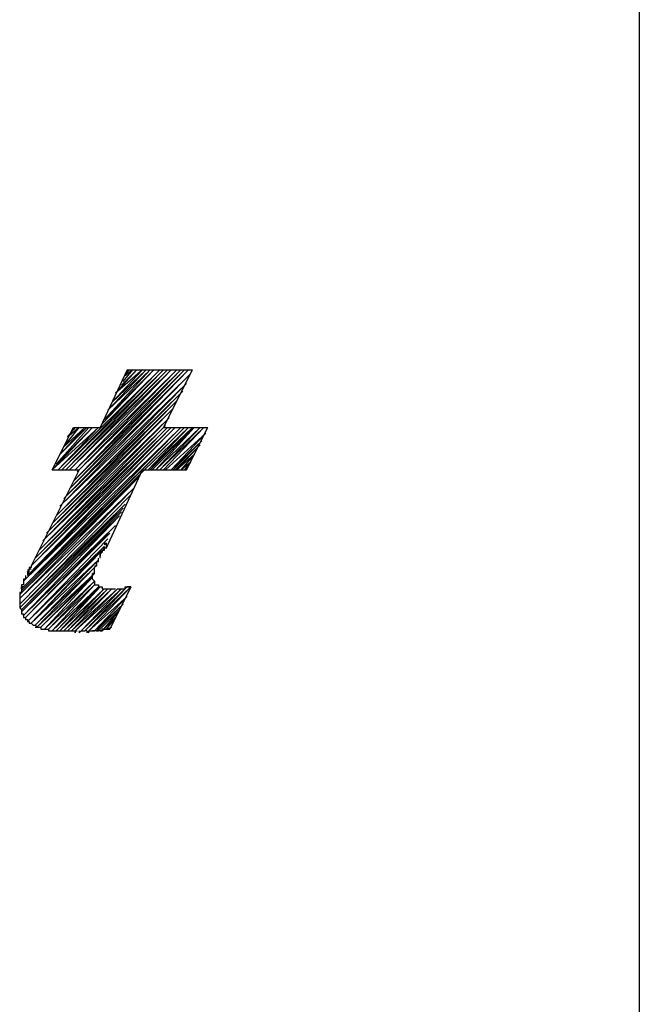
# Model space of a CAD drawing. Extents: x 1 to 15923, y 1 to 11169.
# Drawn here: x 10962 to 11285, y 9133 to 9646 of the extents above; entities that cross this region are included whole.
import ezdxf

# ---------------------------------------------------------------- set-up
doc = ezdxf.new("R2010")
doc.units = 0
doc.header["$LTSCALE"] = 4
doc.header["$MEASUREMENT"] = 0
doc.header["$PDMODE"] = 6
doc.header["$PDSIZE"] = 3
doc.layers.add('PEN 1', color=7, linetype='CONTINUOUS')
doc.layers.add('PEN 3', color=7, linetype='CONTINUOUS')

msp = doc.modelspace()

# ---------------------------------------------------------------- linework, layer by layer
at = {"layer": 'PEN 1'}
for p, q in [((11035, 9464), (10982, 9412)), ((10983, 9393), (11051, 9462)), ((11037, 9464), (10984, 9412)), ((10984, 9412), (11035, 9464)), ((10985, 9397), (11050, 9464)), ((11051, 9462), (10985, 9397)), ((11039, 9464), (10986, 9412)), ((10986, 9412), (11037, 9464)), ((11050, 9464), (10988, 9402)), ((10988, 9402), (11048, 9464)), ((11041, 9464), (10988, 9412)), ((10988, 9412), (11039, 9464)), ((11048, 9464), (10990, 9406)), ((10990, 9406), (11046, 9464)), ((11044, 9464), (10991, 9412)), ((10991, 9412), (11041, 9464)), ((11046, 9464), (10992, 9411)), ((10992, 9411), (11044, 9464)), ((11005, 9436), (11032, 9464)), ((11032, 9464), (11006, 9438)), ((11006, 9438), (11030, 9464)), ((11030, 9464), (11008, 9443)), ((11008, 9443), (11028, 9464)), ((11028, 9464), (11010, 9447)), ((11010, 9447), (11026, 9464)), ((11026, 9464), (11012, 9452)), ((11012, 9452), (11023, 9464)), ((11023, 9464), (11015, 9456)), ((11016, 9458), (11021, 9464)), ((11021, 9464), (11017, 9461)), ((11017, 9461), (11019, 9464)), ((10981, 9388), (11049, 9457)), ((11049, 9457), (10983, 9393)), ((10979, 9384), (11047, 9453)), ((11047, 9453), (10981, 9388)), ((10976, 9379), (11044, 9448)), ((11044, 9448), (10979, 9384)), ((10974, 9375), (11042, 9444)), ((11042, 9444), (10976, 9379)), ((10970, 9366), (11038, 9435)), ((10972, 9370), (11040, 9439)), ((11038, 9435), (10972, 9370)), ((11040, 9439), (10974, 9375)), ((10963, 9349), (11048, 9434)), ((11048, 9434), (10963, 9350)), ((10963, 9350), (11046, 9434)), ((11046, 9434), (10964, 9354)), ((10964, 9354), (11043, 9434)), ((11043, 9434), (10966, 9357)), ((10966, 9357), (11041, 9434)), ((11041, 9434), (10968, 9362)), ((10968, 9362), (11039, 9434)), ((11039, 9434), (10970, 9366)), ((11003, 9434), (10979, 9412)), ((10979, 9412), (11000, 9434)), ((11000, 9434), (10981, 9415)), ((10981, 9415), (10998, 9434)), ((10982, 9412), (11003, 9434)), ((10997, 9434), (10983, 9420)), ((10983, 9420), (10996, 9434)), ((10996, 9434), (10985, 9424)), ((10985, 9424), (10993, 9434)), ((10993, 9434), (10987, 9429)), ((10987, 9429), (10991, 9434)), ((10991, 9434), (10990, 9433)), ((11050, 9434), (11027, 9412)), ((11052, 9434), (11029, 9412)), ((11029, 9412), (11050, 9434)), ((11030, 9412), (11052, 9434)), ((11031, 9412), (11053, 9434)), ((11053, 9434), (11033, 9412)), ((11033, 9412), (11056, 9434)), ((11056, 9434), (11035, 9412)), ((11035, 9412), (11058, 9434)), ((11058, 9434), (11037, 9412)), ((11059, 9431), (11038, 9412)), ((11041, 9412), (11059, 9431)), ((11057, 9427), (11041, 9412)), ((11042, 9412), (11057, 9427)), ((11043, 9412), (11056, 9425)), ((11056, 9425), (11044, 9412)), ((11044, 9412), (11053, 9420)), ((11053, 9420), (11046, 9412)), ((11046, 9412), (11051, 9416)), ((11051, 9416), (11048, 9412)), ((11027, 9412), (10962, 9347)), ((10962, 9347), (11024, 9408)), ((11024, 9408), (10962, 9345)), ((10962, 9345), (11022, 9403)), ((11022, 9403), (10962, 9342)), ((10962, 9340), (11020, 9399)), ((11017, 9394), (10962, 9340)), ((10963, 9339), (11017, 9394)), ((11016, 9392), (10963, 9339)), ((11015, 9390), (10963, 9338)), ((10963, 9338), (11014, 9388)), ((11014, 9388), (10964, 9336)), ((10964, 9336), (11012, 9383)), ((11012, 9383), (10965, 9335)), ((10965, 9335), (11009, 9379)), ((10966, 9333), (11008, 9376)), ((11006, 9372), (10966, 9333)), ((10968, 9332), (11006, 9372)), ((11005, 9370), (10968, 9332)), ((11003, 9365), (10968, 9332)), ((10970, 9331), (11003, 9365)), ((11001, 9361), (10970, 9331)), ((10971, 9330), (11001, 9361)), ((11001, 9358), (10971, 9330)), ((10973, 9330), (11001, 9358)), ((11000, 9356), (10973, 9330)), ((10975, 9329), (11000, 9356)), ((11001, 9354), (10975, 9329)), ((10977, 9329), (11001, 9354)), ((11001, 9352), (10977, 9329)), ((10979, 9328), (11001, 9352)), ((11003, 9351), (10979, 9328)), ((11004, 9351), (10981, 9328)), ((10981, 9328), (11003, 9351)), ((10983, 9328), (11004, 9351)), ((11006, 9350), (10983, 9328)), ((11008, 9350), (10985, 9328)), ((10985, 9328), (11006, 9350)), ((11010, 9350), (10987, 9328)), ((10987, 9328), (11008, 9350)), ((11013, 9350), (10989, 9328)), ((10989, 9328), (11010, 9350)), ((11015, 9350), (10991, 9328)), ((10991, 9328), (11013, 9350)), ((11018, 9351), (10994, 9328)), ((10994, 9328), (11015, 9350)), ((11020, 9351), (10996, 9328)), ((10996, 9328), (11018, 9351)), ((10998, 9328), (11020, 9351)), ((11018, 9346), (10998, 9328)), ((11001, 9328), (11018, 9346)), ((11016, 9342), (11001, 9328)), ((11002, 9328), (11016, 9342)), ((11003, 9328), (11014, 9339)), ((11014, 9339), (11005, 9328)), ((11005, 9328), (11012, 9335)), ((11012, 9335), (11007, 9329)), ((11007, 9329), (11010, 9330))]:
    msp.add_line(p, q, dxfattribs=at)
for p in [(11017, 9461), (11019, 9464), (11021, 9464), (11023, 9464), (11026, 9464), (11028, 9464), (11030, 9464), (11032, 9464), (11035, 9464), (11037, 9464), (11039, 9464), (11041, 9464), (11044, 9464), (11046, 9464), (11048, 9464), (11050, 9464), (11051, 9462), (11015, 9456), (11049, 9457), (11012, 9452), (11047, 9453), (11010, 9447), (11044, 9448), (11008, 9443), (11042, 9444), (11006, 9438), (11038, 9435), (11040, 9439), (10987, 9429), (10990, 9433), (10991, 9434), (10993, 9434), (10996, 9434), (10998, 9434), (11000, 9434), (11003, 9434), (11039, 9434), (11041, 9434), (11043, 9434), (11046, 9434), (11048, 9434), (11050, 9434), (11052, 9434), (11053, 9434), (11056, 9434), (11058, 9434), (11059, 9431), (10985, 9424), (11056, 9425), (11057, 9427), (10983, 9420), (11053, 9420), (10981, 9415), (11051, 9416), (10979, 9412), (10982, 9412), (10984, 9412), (10986, 9412), (10988, 9412), (10991, 9412), (10992, 9411), (11027, 9412), (11029, 9412), (11033, 9412), (11035, 9412), (11037, 9412), (11038, 9412), (11041, 9412), (11044, 9412), (11046, 9412), (11048, 9412), (10990, 9406), (11024, 9408), (10988, 9402), (11020, 9399), (11022, 9403), (10985, 9397), (11017, 9394), (10981, 9388), (10983, 9393), (11014, 9388), (10979, 9384), (11012, 9383), (10976, 9379), (11009, 9379), (10974, 9375), (11008, 9376), (10972, 9370), (11006, 9372), (10970, 9366), (11003, 9365), (10968, 9362), (11001, 9361), (11001, 9358), (10964, 9354), (10966, 9357), (11000, 9356), (11001, 9354), (11001, 9352), (10962, 9347), (10963, 9350), (11003, 9351), (11004, 9351), (11006, 9350), (11008, 9350), (11010, 9350), (11013, 9350), (11015, 9350), (11018, 9351), (11020, 9351), (10962, 9345), (10962, 9342), (11016, 9342), (11018, 9346), (10962, 9340), (10963, 9339), (10963, 9338), (11014, 9339), (10964, 9336), (10965, 9335), (10966, 9333), (10968, 9332), (10968, 9332), (11012, 9335), (10970, 9331), (10971, 9330), (10973, 9330), (10975, 9329), (10977, 9329), (10979, 9328), (10981, 9328), (10983, 9328), (10985, 9328), (10987, 9328), (10989, 9328), (10991, 9328), (10994, 9328), (10996, 9328), (10998, 9328), (11001, 9328), (11005, 9328), (11007, 9329), (11010, 9330)]:
    msp.add_point(p, dxfattribs=at)
at = {"layer": 'PEN 3'}
for p, q in [((11285, 9848), (11285, 8427)), ((11018, 9464), (11004, 9434)), ((11018, 9464), (11052, 9464)), ((11037, 9434), (11052, 9464)), ((10979, 9412), (10990, 9434)), ((10990, 9434), (11004, 9434)), ((11037, 9434), (11060, 9434)), ((11049, 9412), (11060, 9434)), ((10993, 9412), (10968, 9362)), ((10979, 9412), (10993, 9412)), ((11007, 9371), (11026, 9412)), ((11026, 9412), (11049, 9412)), ((11006, 9373), (11007, 9374)), ((11007, 9373), (11006, 9374)), ((11006, 9374), (11007, 9373)), ((11007, 9374), (11007, 9373)), ((11007, 9373), (11007, 9372)), ((11005, 9369), (11004, 9368)), ((11004, 9367), (11004, 9368)), ((11004, 9368), (11004, 9367)), ((11005, 9370), (11006, 9371)), ((11006, 9370), (11005, 9370)), ((11005, 9370), (11005, 9369)), ((11006, 9372), (11007, 9371)), ((11006, 9371), (11006, 9372)), ((11006, 9372), (11006, 9371)), ((11006, 9371), (11006, 9370)), ((11003, 9364), (11002, 9364)), ((11002, 9363), (11002, 9364)), ((11002, 9364), (11002, 9363)), ((11002, 9362), (11002, 9363)), ((11002, 9363), (11002, 9362)), ((11003, 9365), (11003, 9366)), ((11003, 9364), (11003, 9365)), ((11004, 9366), (11004, 9367)), ((10966, 9360), (10967, 9359)), ((10967, 9359), (10966, 9359)), ((10966, 9359), (10967, 9359)), ((10967, 9359), (10966, 9359)), ((10966, 9359), (10967, 9359)), ((10967, 9359), (10966, 9359)), ((10966, 9359), (10967, 9358)), ((10967, 9358), (10966, 9359)), ((10966, 9359), (10966, 9358)), ((10966, 9358), (10966, 9357)), ((10968, 9361), (10967, 9361)), ((10967, 9361), (10968, 9360)), ((10968, 9360), (10967, 9361)), ((10967, 9361), (10967, 9360)), ((10967, 9359), (10967, 9360)), ((10968, 9362), (10968, 9361)), ((11001, 9358), (11000, 9358)), ((11000, 9357), (11000, 9358)), ((11001, 9362), (11002, 9362)), ((11002, 9362), (11001, 9361)), ((11001, 9360), (11001, 9361)), ((11001, 9359), (11001, 9360)), ((11001, 9358), (11001, 9359)), ((10964, 9352), (10963, 9352)), ((10963, 9352), (10963, 9351)), ((10965, 9355), (10964, 9355)), ((10964, 9355), (10964, 9354)), ((10964, 9354), (10964, 9353)), ((10964, 9353), (10964, 9352)), ((10965, 9357), (10965, 9356)), ((10965, 9356), (10965, 9355)), ((11000, 9356), (11000, 9357)), ((11000, 9355), (11000, 9356)), ((11001, 9354), (11000, 9355)), ((11001, 9353), (11001, 9354)), ((11001, 9354), (11001, 9353)), ((11001, 9353), (11001, 9352)), ((11001, 9352), (11002, 9352)), ((11002, 9352), (11003, 9352)), ((11003, 9352), (11003, 9351)), ((10963, 9348), (10962, 9348)), ((10962, 9348), (10962, 9347)), ((10962, 9347), (10962, 9346)), ((10963, 9351), (10964, 9351)), ((10964, 9351), (10963, 9351)), ((10963, 9350), (10963, 9351)), ((10963, 9350), (10963, 9349)), ((10963, 9349), (10963, 9348)), ((11003, 9351), (11004, 9351)), ((11004, 9351), (11005, 9351)), ((11005, 9351), (11005, 9350)), ((11005, 9350), (11006, 9350)), ((11006, 9350), (11007, 9350)), ((11007, 9350), (11008, 9350)), ((11008, 9350), (11009, 9350)), ((11020, 9351), (11009, 9329)), ((11009, 9350), (11010, 9350)), ((11010, 9350), (11011, 9350)), ((11011, 9350), (11012, 9350)), ((11013, 9350), (11014, 9350)), ((11014, 9350), (11014, 9349)), ((11014, 9350), (11015, 9350)), ((11015, 9350), (11016, 9350)), ((11016, 9350), (11017, 9350)), ((11017, 9350), (11017, 9351)), ((11017, 9351), (11018, 9351)), ((11018, 9351), (11019, 9351)), ((11019, 9351), (11018, 9351)), ((11018, 9351), (11019, 9351)), ((11019, 9351), (11020, 9351)), ((11020, 9351), (11019, 9351)), ((11019, 9351), (11020, 9351)), ((10962, 9346), (10962, 9345)), ((10962, 9345), (10962, 9344)), ((10962, 9344), (10962, 9343)), ((10962, 9343), (10962, 9342)), ((10962, 9342), (10962, 9341)), ((10962, 9341), (10962, 9340)), ((10962, 9340), (10963, 9339)), ((10963, 9339), (10963, 9338)), ((10963, 9338), (10963, 9337)), ((10963, 9337), (10964, 9337)), ((10964, 9336), (10964, 9337)), ((10964, 9336), (10964, 9335)), ((10964, 9335), (10965, 9335)), ((10965, 9335), (10965, 9334)), ((10965, 9334), (10966, 9334)), ((10966, 9334), (10966, 9333)), ((10966, 9333), (10967, 9333)), ((10967, 9333), (10967, 9332)), ((10967, 9332), (10968, 9332)), ((10968, 9332), (10969, 9331)), ((10969, 9331), (10970, 9331)), ((10970, 9331), (10971, 9330)), ((10970, 9330), (10971, 9330)), ((10971, 9330), (10972, 9330)), ((10972, 9330), (10973, 9330)), ((10973, 9330), (10973, 9329)), ((10973, 9329), (10974, 9329)), ((10974, 9329), (10975, 9329)), ((10975, 9329), (10976, 9329)), ((10976, 9329), (10977, 9329)), ((10977, 9329), (10977, 9328)), ((10977, 9328), (10978, 9328)), ((10978, 9328), (10979, 9328)), ((10979, 9328), (10980, 9328)), ((10980, 9328), (10981, 9328)), ((10981, 9328), (10982, 9328)), ((10982, 9328), (10983, 9328)), ((10983, 9328), (10984, 9328)), ((10984, 9328), (10985, 9328)), ((10985, 9328), (10986, 9328)), ((10986, 9328), (10987, 9328)), ((10987, 9328), (10988, 9328)), ((10988, 9328), (10989, 9328)), ((10989, 9328), (10990, 9328)), ((10990, 9328), (10991, 9328)), ((10991, 9328), (10991, 9327)), ((10991, 9327), (10991, 9328)), ((10991, 9328), (10992, 9328)), ((10993, 9328), (10993, 9327)), ((10993, 9327), (10994, 9328)), ((10994, 9328), (10995, 9328)), ((10995, 9328), (10996, 9328)), ((10997, 9328), (10996, 9328)), ((10997, 9328), (10997, 9327)), ((10997, 9328), (10998, 9327)), ((10998, 9327), (10998, 9328)), ((10998, 9328), (10999, 9328)), ((10999, 9328), (11000, 9328)), ((11001, 9328), (11000, 9328)), ((11000, 9328), (11001, 9328)), ((11002, 9328), (11001, 9328)), ((11002, 9328), (11003, 9328)), ((11003, 9328), (11003, 9329)), ((11004, 9328), (11003, 9328)), ((11005, 9328), (11004, 9328)), ((11004, 9328), (11005, 9328)), ((11005, 9328), (11005, 9329)), ((11006, 9329), (11005, 9329)), ((11005, 9329), (11006, 9329)), ((11006, 9329), (11007, 9329)), ((11008, 9329), (11007, 9329)), ((11007, 9329), (11008, 9329)), ((11008, 9329), (11009, 9329))]:
    msp.add_line(p, q, dxfattribs=at)
for p in [(11052, 9464), (11052, 9464), (10990, 9434), (11004, 9434), (11004, 9434), (11060, 9434), (11060, 9434), (10993, 9412), (11026, 9412), (11049, 9412), (11006, 9374), (11007, 9374), (11007, 9373), (11007, 9373), (11004, 9368), (11004, 9368), (11005, 9370), (11005, 9369), (11006, 9372), (11006, 9371), (11006, 9371), (11006, 9370), (11007, 9372), (11007, 9371), (11002, 9364), (11002, 9364), (11002, 9363), (11002, 9363), (11003, 9366), (11003, 9365), (11004, 9367), (11004, 9367), (10966, 9359), (10966, 9359), (10966, 9359), (10966, 9359), (10966, 9358), (10967, 9361), (10967, 9361), (10967, 9360), (10967, 9360), (10967, 9359), (10967, 9359), (10967, 9359), (10967, 9358), (10968, 9362), (10968, 9361), (10968, 9360), (11000, 9358), (11000, 9358), (11001, 9361), (11001, 9361), (11001, 9360), (11001, 9359), (11002, 9362), (11002, 9362), (10963, 9352), (10964, 9355), (10964, 9354), (10964, 9353), (10964, 9352), (10965, 9356), (10965, 9355), (10966, 9357), (11000, 9357), (11000, 9356), (11000, 9355), (11001, 9354), (11001, 9353), (11001, 9352), (11002, 9352), (11003, 9352), (10962, 9348), (10962, 9347), (10963, 9351), (10963, 9351), (10963, 9351), (10963, 9349), (10963, 9348), (10964, 9351), (11003, 9351), (11004, 9351), (11005, 9351), (11005, 9350), (11006, 9350), (11007, 9350), (11008, 9350), (11009, 9350), (11010, 9350), (11011, 9350), (11012, 9350), (11014, 9350), (11014, 9349), (11015, 9350), (11016, 9350), (11017, 9351), (11017, 9350), (11018, 9351), (11018, 9351), (11019, 9351), (11019, 9351), (11019, 9351), (11020, 9351), (11020, 9351), (10962, 9346), (10962, 9345), (10962, 9344), (10962, 9343), (10962, 9342), (10962, 9341), (10962, 9340), (10963, 9339), (10963, 9338), (10963, 9337), (10964, 9337), (10964, 9337), (10964, 9335), (10965, 9335), (10965, 9334), (10966, 9334), (10966, 9333), (10967, 9333), (10967, 9332), (10968, 9332), (10969, 9331), (10970, 9331), (10971, 9330), (10971, 9330), (10972, 9330), (10973, 9330), (10973, 9329), (10974, 9329), (10975, 9329), (10976, 9329), (10977, 9329), (10977, 9328), (10978, 9328), (10979, 9328), (10980, 9328), (10981, 9328), (10982, 9328), (10983, 9328), (10984, 9328), (10985, 9328), (10986, 9328), (10987, 9328), (10988, 9328), (10989, 9328), (10990, 9328), (10991, 9328), (10991, 9328), (10991, 9327), (10992, 9328), (10993, 9327), (10994, 9328), (10995, 9328), (10996, 9328), (10996, 9328), (10997, 9327), (10998, 9328), (10998, 9327), (10999, 9328), (11000, 9328), (11000, 9328), (11001, 9328), (11001, 9328), (11003, 9329), (11003, 9328), (11003, 9328), (11004, 9328), (11005, 9329), (11005, 9329), (11005, 9328), (11006, 9329), (11007, 9329), (11007, 9329), (11008, 9329), (11009, 9329), (11009, 9329)]:
    msp.add_point(p, dxfattribs=at)

doc.saveas('drawing.dxf')
